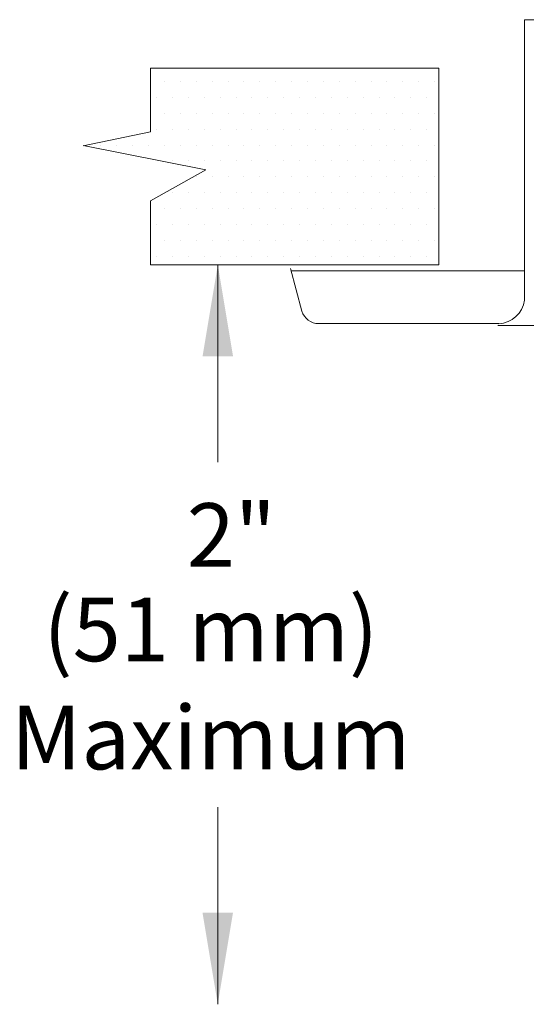
# Model space of a CAD drawing. Extents: x -9.54 to -2.56, y 24.33 to 28.37.
# Drawn here: x -5.03 to -4.36, y 25.78 to 27.08 of the extents above; entities that cross this region are included whole.
import ezdxf
from ezdxf.enums import TextEntityAlignment as Align

# ---------------------------------------------------------------- set-up
doc = ezdxf.new("R2010")
doc.units = 0
doc.header["$LTSCALE"] = 0.5
doc.header["$MEASUREMENT"] = 0
doc.linetypes.add('DIVIDE', pattern=[1.25, 0.5, -0.25, 0, -0.25, 0, -0.25])
doc.layers.get('0').update_dxf_attribs({"linetype": 'CONTINUOUS'})
doc.layers.add('3', color=3, linetype='CONTINUOUS')

msp = doc.modelspace()

# ---------------------------------------------------------------- linework, layer by layer
at = {"color": 7, "lineweight": 20}
for p, q in [((-4.3621, 27.0807), (-3.9313, 27.0807)), ((-4.3621, 27.0807), (-4.3621, 26.7107)), ((-4.6557, 26.6963), (-4.6707, 26.7528)), ((-4.6698, 26.7495), (-4.3621, 26.7495)), ((-4.3959, 26.6799), (-4.6334, 26.6799)), ((-4.3972, 26.6772), (-4.2075, 26.6772))]:
    msp.add_line(p, q, dxfattribs=at)
at = {"color": 0, "lineweight": 20}
for p, q in [((-4.837, 26.9992), (-4.837, 26.9992)), ((-4.816, 26.9992), (-4.816, 26.9992)), ((-4.7951, 26.9992), (-4.7951, 26.9992)), ((-4.7741, 26.9992), (-4.7741, 26.9992)), ((-4.7531, 26.9992), (-4.7531, 26.9992)), ((-4.7322, 26.9992), (-4.7322, 26.9992)), ((-4.7112, 26.9992), (-4.7112, 26.9992)), ((-4.6902, 26.9992), (-4.6902, 26.9992)), ((-4.6693, 26.9992), (-4.6693, 26.9992)), ((-4.6483, 26.9992), (-4.6483, 26.9992)), ((-4.6273, 26.9992), (-4.6273, 26.9992)), ((-4.6064, 26.9992), (-4.6064, 26.9992)), ((-4.5854, 26.9992), (-4.5854, 26.9992)), ((-4.5644, 26.9992), (-4.5644, 26.9992)), ((-4.5435, 26.9992), (-4.5435, 26.9992)), ((-4.5225, 26.9992), (-4.5225, 26.9992)), ((-4.5016, 26.9992), (-4.5016, 26.9992)), ((-4.4806, 26.9992), (-4.4806, 26.9992)), ((-4.8475, 26.9783), (-4.8475, 26.9783)), ((-4.8265, 26.9783), (-4.8265, 26.9783)), ((-4.8055, 26.9783), (-4.8055, 26.9783)), ((-4.7846, 26.9783), (-4.7846, 26.9783)), ((-4.7636, 26.9783), (-4.7636, 26.9783)), ((-4.7426, 26.9783), (-4.7426, 26.9783)), ((-4.7217, 26.9783), (-4.7217, 26.9783)), ((-4.7007, 26.9783), (-4.7007, 26.9783)), ((-4.6797, 26.9783), (-4.6797, 26.9783)), ((-4.6588, 26.9783), (-4.6588, 26.9783)), ((-4.6378, 26.9783), (-4.6378, 26.9783)), ((-4.6169, 26.9783), (-4.6169, 26.9783)), ((-4.5959, 26.9783), (-4.5959, 26.9783)), ((-4.5749, 26.9783), (-4.5749, 26.9783)), ((-4.554, 26.9783), (-4.554, 26.9783)), ((-4.533, 26.9783), (-4.533, 26.9783)), ((-4.512, 26.9783), (-4.512, 26.9783)), ((-4.4911, 26.9783), (-4.4911, 26.9783)), ((-4.837, 26.9573), (-4.837, 26.9573)), ((-4.816, 26.9573), (-4.816, 26.9573)), ((-4.7951, 26.9573), (-4.7951, 26.9573)), ((-4.7741, 26.9573), (-4.7741, 26.9573)), ((-4.7531, 26.9573), (-4.7531, 26.9573)), ((-4.7322, 26.9573), (-4.7322, 26.9573)), ((-4.7112, 26.9573), (-4.7112, 26.9573)), ((-4.6902, 26.9573), (-4.6902, 26.9573)), ((-4.6693, 26.9573), (-4.6693, 26.9573)), ((-4.6483, 26.9573), (-4.6483, 26.9573)), ((-4.6273, 26.9573), (-4.6273, 26.9573)), ((-4.6064, 26.9573), (-4.6064, 26.9573)), ((-4.5854, 26.9573), (-4.5854, 26.9573)), ((-4.5644, 26.9573), (-4.5644, 26.9573)), ((-4.5435, 26.9573), (-4.5435, 26.9573)), ((-4.5225, 26.9573), (-4.5225, 26.9573)), ((-4.5016, 26.9573), (-4.5016, 26.9573)), ((-4.4806, 26.9573), (-4.4806, 26.9573)), ((-4.8475, 26.9363), (-4.8475, 26.9363)), ((-4.8265, 26.9363), (-4.8265, 26.9363)), ((-4.8055, 26.9363), (-4.8055, 26.9363)), ((-4.7846, 26.9363), (-4.7846, 26.9363)), ((-4.7636, 26.9363), (-4.7636, 26.9363)), ((-4.7426, 26.9363), (-4.7426, 26.9363)), ((-4.7217, 26.9363), (-4.7217, 26.9363)), ((-4.7007, 26.9363), (-4.7007, 26.9363)), ((-4.6797, 26.9363), (-4.6797, 26.9363)), ((-4.6588, 26.9363), (-4.6588, 26.9363)), ((-4.6378, 26.9363), (-4.6378, 26.9363)), ((-4.6169, 26.9363), (-4.6169, 26.9363)), ((-4.5959, 26.9363), (-4.5959, 26.9363)), ((-4.5749, 26.9363), (-4.5749, 26.9363)), ((-4.554, 26.9363), (-4.554, 26.9363)), ((-4.533, 26.9363), (-4.533, 26.9363)), ((-4.512, 26.9363), (-4.512, 26.9363)), ((-4.4911, 26.9363), (-4.4911, 26.9363)), ((-4.9208, 26.9154), (-4.9208, 26.9154)), ((-4.8999, 26.9154), (-4.8999, 26.9154)), ((-4.8789, 26.9154), (-4.8789, 26.9154)), ((-4.8579, 26.9154), (-4.8579, 26.9154)), ((-4.837, 26.9154), (-4.837, 26.9154)), ((-4.816, 26.9154), (-4.816, 26.9154)), ((-4.7951, 26.9154), (-4.7951, 26.9154)), ((-4.7741, 26.9154), (-4.7741, 26.9154)), ((-4.7531, 26.9154), (-4.7531, 26.9154)), ((-4.7322, 26.9154), (-4.7322, 26.9154)), ((-4.7112, 26.9154), (-4.7112, 26.9154)), ((-4.6902, 26.9154), (-4.6902, 26.9154)), ((-4.6693, 26.9154), (-4.6693, 26.9154)), ((-4.6483, 26.9154), (-4.6483, 26.9154)), ((-4.6273, 26.9154), (-4.6273, 26.9154)), ((-4.6064, 26.9154), (-4.6064, 26.9154)), ((-4.5854, 26.9154), (-4.5854, 26.9154)), ((-4.5644, 26.9154), (-4.5644, 26.9154)), ((-4.5435, 26.9154), (-4.5435, 26.9154)), ((-4.5225, 26.9154), (-4.5225, 26.9154)), ((-4.5016, 26.9154), (-4.5016, 26.9154)), ((-4.4806, 26.9154), (-4.4806, 26.9154)), ((-4.8265, 26.8944), (-4.8265, 26.8944)), ((-4.8055, 26.8944), (-4.8055, 26.8944)), ((-4.7846, 26.8944), (-4.7846, 26.8944)), ((-4.7636, 26.8944), (-4.7636, 26.8944)), ((-4.7426, 26.8944), (-4.7426, 26.8944)), ((-4.7217, 26.8944), (-4.7217, 26.8944)), ((-4.7007, 26.8944), (-4.7007, 26.8944)), ((-4.6797, 26.8944), (-4.6797, 26.8944)), ((-4.6588, 26.8944), (-4.6588, 26.8944)), ((-4.6378, 26.8944), (-4.6378, 26.8944)), ((-4.6169, 26.8944), (-4.6169, 26.8944)), ((-4.5959, 26.8944), (-4.5959, 26.8944)), ((-4.5749, 26.8944), (-4.5749, 26.8944)), ((-4.554, 26.8944), (-4.554, 26.8944)), ((-4.533, 26.8944), (-4.533, 26.8944)), ((-4.512, 26.8944), (-4.512, 26.8944)), ((-4.4911, 26.8944), (-4.4911, 26.8944)), ((-4.7951, 26.8735), (-4.7951, 26.8735)), ((-4.7741, 26.8735), (-4.7741, 26.8735)), ((-4.7531, 26.8735), (-4.7531, 26.8735)), ((-4.7322, 26.8735), (-4.7322, 26.8735)), ((-4.7112, 26.8735), (-4.7112, 26.8735)), ((-4.6902, 26.8735), (-4.6902, 26.8735)), ((-4.6693, 26.8735), (-4.6693, 26.8735)), ((-4.6483, 26.8735), (-4.6483, 26.8735)), ((-4.6273, 26.8735), (-4.6273, 26.8735)), ((-4.6064, 26.8735), (-4.6064, 26.8735)), ((-4.5854, 26.8735), (-4.5854, 26.8735)), ((-4.5644, 26.8735), (-4.5644, 26.8735)), ((-4.5435, 26.8735), (-4.5435, 26.8735)), ((-4.5225, 26.8735), (-4.5225, 26.8735)), ((-4.5016, 26.8735), (-4.5016, 26.8735)), ((-4.4806, 26.8735), (-4.4806, 26.8735)), ((-4.8265, 26.8525), (-4.8265, 26.8525)), ((-4.8055, 26.8525), (-4.8055, 26.8525)), ((-4.7846, 26.8525), (-4.7846, 26.8525)), ((-4.7636, 26.8525), (-4.7636, 26.8525)), ((-4.7426, 26.8525), (-4.7426, 26.8525)), ((-4.7217, 26.8525), (-4.7217, 26.8525)), ((-4.7007, 26.8525), (-4.7007, 26.8525)), ((-4.6797, 26.8525), (-4.6797, 26.8525)), ((-4.6588, 26.8525), (-4.6588, 26.8525)), ((-4.6378, 26.8525), (-4.6378, 26.8525)), ((-4.6169, 26.8525), (-4.6169, 26.8525)), ((-4.5959, 26.8525), (-4.5959, 26.8525)), ((-4.5749, 26.8525), (-4.5749, 26.8525)), ((-4.554, 26.8525), (-4.554, 26.8525)), ((-4.533, 26.8525), (-4.533, 26.8525)), ((-4.512, 26.8525), (-4.512, 26.8525)), ((-4.4911, 26.8525), (-4.4911, 26.8525)), ((-4.837, 26.8315), (-4.837, 26.8315)), ((-4.816, 26.8315), (-4.816, 26.8315)), ((-4.7951, 26.8315), (-4.7951, 26.8315)), ((-4.7741, 26.8315), (-4.7741, 26.8315)), ((-4.7531, 26.8315), (-4.7531, 26.8315)), ((-4.7322, 26.8315), (-4.7322, 26.8315)), ((-4.7112, 26.8315), (-4.7112, 26.8315)), ((-4.6902, 26.8315), (-4.6902, 26.8315)), ((-4.6693, 26.8315), (-4.6693, 26.8315)), ((-4.6483, 26.8315), (-4.6483, 26.8315)), ((-4.6273, 26.8315), (-4.6273, 26.8315)), ((-4.6064, 26.8315), (-4.6064, 26.8315)), ((-4.5854, 26.8315), (-4.5854, 26.8315)), ((-4.5644, 26.8315), (-4.5644, 26.8315)), ((-4.5435, 26.8315), (-4.5435, 26.8315)), ((-4.5225, 26.8315), (-4.5225, 26.8315)), ((-4.5016, 26.8315), (-4.5016, 26.8315)), ((-4.4806, 26.8315), (-4.4806, 26.8315)), ((-4.8475, 26.8106), (-4.8475, 26.8106)), ((-4.8265, 26.8106), (-4.8265, 26.8106)), ((-4.8055, 26.8106), (-4.8055, 26.8106)), ((-4.7846, 26.8106), (-4.7846, 26.8106)), ((-4.7636, 26.8106), (-4.7636, 26.8106)), ((-4.7426, 26.8106), (-4.7426, 26.8106)), ((-4.7217, 26.8106), (-4.7217, 26.8106)), ((-4.7007, 26.8106), (-4.7007, 26.8106)), ((-4.6797, 26.8106), (-4.6797, 26.8106)), ((-4.6588, 26.8106), (-4.6588, 26.8106)), ((-4.6378, 26.8106), (-4.6378, 26.8106)), ((-4.6169, 26.8106), (-4.6169, 26.8106)), ((-4.5959, 26.8106), (-4.5959, 26.8106)), ((-4.5749, 26.8106), (-4.5749, 26.8106)), ((-4.554, 26.8106), (-4.554, 26.8106)), ((-4.533, 26.8106), (-4.533, 26.8106)), ((-4.512, 26.8106), (-4.512, 26.8106)), ((-4.4911, 26.8106), (-4.4911, 26.8106)), ((-4.837, 26.7896), (-4.837, 26.7896)), ((-4.816, 26.7896), (-4.816, 26.7896)), ((-4.7951, 26.7896), (-4.7951, 26.7896)), ((-4.7741, 26.7896), (-4.7741, 26.7896)), ((-4.7531, 26.7896), (-4.7531, 26.7896)), ((-4.7322, 26.7896), (-4.7322, 26.7896)), ((-4.7112, 26.7896), (-4.7112, 26.7896)), ((-4.6902, 26.7896), (-4.6902, 26.7896)), ((-4.6693, 26.7896), (-4.6693, 26.7896)), ((-4.6483, 26.7896), (-4.6483, 26.7896)), ((-4.6273, 26.7896), (-4.6273, 26.7896)), ((-4.6064, 26.7896), (-4.6064, 26.7896)), ((-4.5854, 26.7896), (-4.5854, 26.7896)), ((-4.5644, 26.7896), (-4.5644, 26.7896)), ((-4.5435, 26.7896), (-4.5435, 26.7896)), ((-4.5225, 26.7896), (-4.5225, 26.7896)), ((-4.5016, 26.7896), (-4.5016, 26.7896)), ((-4.4806, 26.7896), (-4.4806, 26.7896)), ((-4.8475, 26.7686), (-4.8475, 26.7686)), ((-4.8265, 26.7686), (-4.8265, 26.7686)), ((-4.8055, 26.7686), (-4.8055, 26.7686)), ((-4.7846, 26.7686), (-4.7846, 26.7686)), ((-4.7636, 26.7686), (-4.7636, 26.7686)), ((-4.7426, 26.7686), (-4.7426, 26.7686)), ((-4.7217, 26.7686), (-4.7217, 26.7686)), ((-4.7007, 26.7686), (-4.7007, 26.7686)), ((-4.6797, 26.7686), (-4.6797, 26.7686)), ((-4.6588, 26.7686), (-4.6588, 26.7686)), ((-4.6378, 26.7686), (-4.6378, 26.7686)), ((-4.6169, 26.7686), (-4.6169, 26.7686)), ((-4.5959, 26.7686), (-4.5959, 26.7686)), ((-4.5749, 26.7686), (-4.5749, 26.7686)), ((-4.554, 26.7686), (-4.554, 26.7686)), ((-4.533, 26.7686), (-4.533, 26.7686)), ((-4.512, 26.7686), (-4.512, 26.7686)), ((-4.4911, 26.7686), (-4.4911, 26.7686))]:
    msp.add_line(p, q, dxfattribs=at)
at = {"color": 7, "linetype": 'DIVIDE', "lineweight": 20}
msp.add_line((-4.3621, 26.7475), (-4.3621, 26.7105), dxfattribs=at)
at = {"color": 7, "lineweight": 20}
for centre, radius, start, end in [((-4.3976, 26.7157), 0.0359, 272.2719, 351.9956), ((-4.6334, 26.7032), 0.0233, 196.7287, 270.0772)]:
    msp.add_arc(centre, radius, start, end, dxfattribs=at)
at = {"layer": '3', "color": 7, "lineweight": 20}
for p, q in [((-4.8553, 26.9328), (-4.8553, 27.0167)), ((-4.475, 27.0167), (-4.8553, 27.0167)), ((-4.475, 26.7575), (-4.475, 27.0167)), ((-4.8553, 26.9328), (-4.9444, 26.9142)), ((-4.7824, 26.8825), (-4.9444, 26.9149)), ((-4.8553, 26.842), (-4.7824, 26.8825)), ((-4.8553, 26.7575), (-4.8553, 26.842)), ((-4.475, 26.7575), (-4.8553, 26.7575)), ((-4.7667, 26.7574), (-4.7667, 26.4972)), ((-4.7667, 26.0424), (-4.7667, 25.7823))]:
    msp.add_line(p, q, dxfattribs=at)
for points in [[(-4.7868, 26.6366), (-4.7465, 26.6366), (-4.7666, 26.7574)], [(-4.7868, 25.9032), (-4.7466, 25.9032), (-4.7667, 25.7825)]]:
    msp.add_solid(points, dxfattribs=at)

# ---------------------------------------------------------------- texts
for s, p in [('2"', (-4.7488, 26.3592)), ('(51 mm)', (-4.7759, 26.2347)), ('Maximum', (-4.776, 26.0921))]:
    msp.add_text(s, height=0.08386, dxfattribs=at).set_placement(p, align=Align.CENTER)

doc.saveas('drawing.dxf')
